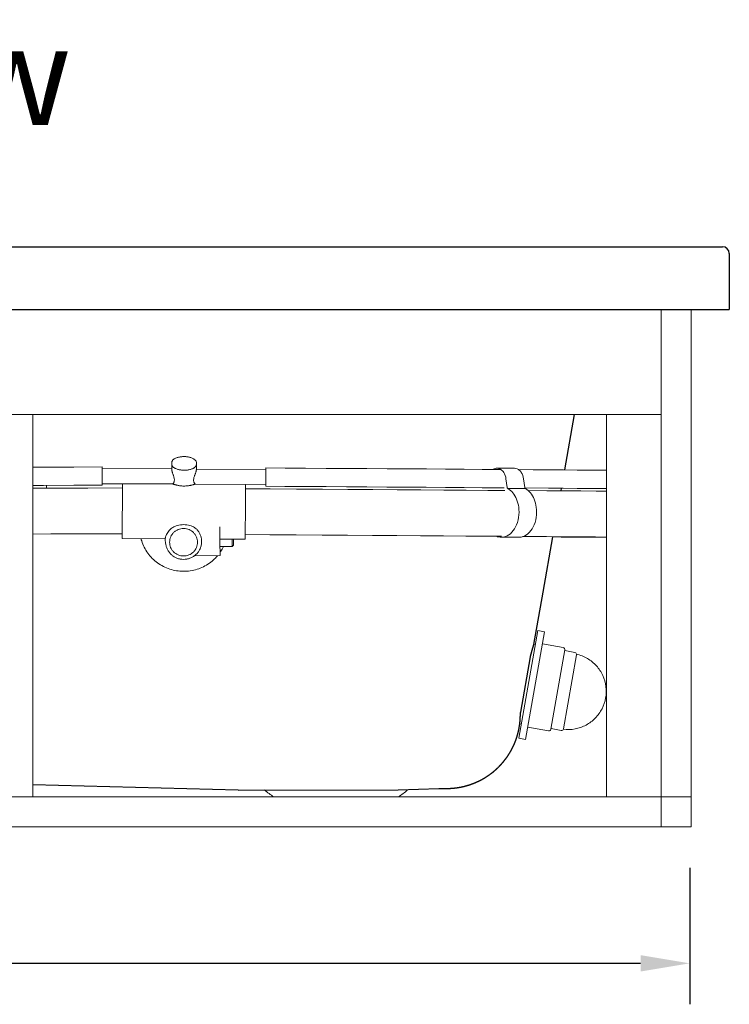
# Model space of a CAD drawing. Units: millimetres. Extents: x 52531 to 57747, y 37602 to 43769.
# Drawn here: x 54856 to 55376, y 41131 to 41852 of the extents above; entities that cross this region are included whole.
import ezdxf

# ---------------------------------------------------------------- set-up
doc = ezdxf.new("R2010")
doc.units = ezdxf.units.MM
doc.layers.get('0').update_dxf_attribs({"lineweight": 13})
doc.layers.add('3 BOLD 0.25mm', color=1, linetype='Continuous', lineweight=25)
doc.layers.add('DIMENSION', color=141, linetype='Continuous', lineweight=13)
doc.styles.add('TECH DWG 1.5mm', font='lte50265.ttf', dxfattribs={"height": 40})
doc.styles.add('TECH DWG 1_30', font='lte50265.ttf', dxfattribs={"height": 45})
doc.dimstyles.new('TECH DWG 1_30', dxfattribs={"dimscale": 30, "dimtxt": 1.6, "dimasz": 1.2, "dimexe": 1, "dimexo": 1, "dimgap": 1, "dimtad": 0, "dimtih": 1, "dimtoh": 1, "dimdec": 0, "dimzin": 0, "dimdsep": 46, "dimtxsty": 'TECH DWG 1_30', "dimcen": 0.09, "dimdle": 2.623881747461215e-305, "dimazin": 3, "dimtfac": 1, "dimtdec": 0, "dimtofl": 0, "dimtmove": 0, "dimatfit": 2, "dimfxl": 0, "dimtolj": 1, "dimtzin": 0, "dimarcsym": 0})

# ---------------------------------------------------------------- blocks, each defined once
blk = doc.blocks.new('*D10')
at = {"layer": 'Defpoints', "color": 0}
for p in [(53884.96166650722, 41261.13241204078), (55346.96166650722, 41261.13241204076), (55346.96166650722, 41161.13241204078)]:
    blk.add_point(p, dxfattribs=at)
at = {"layer": 'DIMENSION', "color": 0, "lineweight": -2}
for p, q in [((53884.96166650722, 41231.13241204078), (53884.96166650722, 41131.13241204078)), ((55346.96166650722, 41231.13241204076), (55346.96166650722, 41131.13241204078)), ((53920.96166650722, 41161.13241204078), (54518.7452799526, 41161.13241204078)), ((55310.96166650722, 41161.13241204078), (54713.17805306185, 41161.13241204078))]:
    blk.add_line(p, q, dxfattribs=at)
at = {"layer": 'DIMENSION', "color": 0}
for points in [[(53920.96166650722, 41167.13241204078), (53920.96166650722, 41155.13241204078), (53884.96166650722, 41161.13241204078)], [(55310.96166650722, 41167.13241204078), (55310.96166650722, 41155.13241204078), (55346.96166650722, 41161.13241204078)]]:
    blk.add_solid(points, dxfattribs=at)
at = {"layer": 'DIMENSION', "color": 0, "insert": (54615.96166650722, 41161.13241204078), "char_height": 45, "attachment_point": 5, "style": 'TECH DWG 1_30'}
blk.add_mtext('\\A1;1462', dxfattribs=at)

msp = doc.modelspace()

# ---------------------------------------------------------------- linework, layer by layer
at = {"linetype": 'Continuous'}
for p, q in [((55325.96166650164, 41261.13241204051), (55325.96166650164, 41640.13241204079)), ((55347.96166650659, 41261.13241204051), (55347.96166650659, 41640.13241204079)), ((53907.9616665015, 41563.1324120401), (55325.96166650164, 41563.1324120401)), ((54865.96166650093, 41563.1324120401), (54865.96166650093, 41283.13241203337)), ((55285.96166650468, 41563.1324120401), (55285.96166650468, 41283.13241203337)), ((54916.64856423754, 41523.69823387308), (54916.6507019778, 41523.6184372204)), ((54967.64887924175, 41523.3734861104), (54916.65062030417, 41523.69848793601)), ((54967.64486171157, 41522.73038715453), (54967.6690793286, 41526.60698101421)), ((54967.66933750719, 41526.58780867512), (54967.65155640258, 41527.90818758141)), ((54985.6682127489, 41526.47572215863), (54985.61698345099, 41526.08376209665)), ((54985.64450396925, 41522.61695216484), (54985.66872808969, 41526.49453474419)), ((54985.66823038894, 41526.47536712974), (54985.70250664801, 41527.79542082713)), ((55036.65517541808, 41524.03143711797), (55036.64730958397, 41522.93377304447)), ((55218.73779560549, 41523.80678552312), (55205.88599942683, 41523.81479564164)), ((54916.6507019778, 41523.6184372204), (54916.65545779723, 41523.43393277605)), ((54916.65545779723, 41523.43393277605), (54916.67319826231, 41522.64760793251)), ((54916.67319826231, 41522.64760793251), (54916.69877789175, 41520.69193820969)), ((54916.69877789175, 41520.69193820969), (54916.71837235286, 41518.09897064928)), ((54916.71837235286, 41518.09897064928), (54916.72085747648, 41517.25662172423)), ((54916.72085747648, 41517.25662172423), (54916.7222530539, 41516.09913220601)), ((54976.67536033837, 41522.3861255121), (54976.64045493391, 41522.38631676105)), ((54977.55619441622, 41522.4021330488), (54976.67536033837, 41522.3861255121)), ((55036.6481801819, 41522.93376720262), (54985.64851388055, 41523.25877799514)), ((55036.61091138401, 41517.33729660753), (55036.58978227912, 41513.98806031678)), ((55036.64730958397, 41522.93377304447), (55036.61091138401, 41517.33729660753)), ((54875.96166650344, 41509.24826156614), (54875.96166650344, 41511.245394948)), ((54916.69768885386, 41512.46748619247), (54916.64609233528, 41511.39851727318)), ((54931.4789433903, 41512.40376253238), (54916.69447678181, 41512.49798101346)), ((54916.71206678997, 41514.04742279577), (54916.69768885386, 41512.46748619247)), ((54916.7222530539, 41516.09913220601), (54916.71206678997, 41514.04742279577)), ((54931.23189815226, 41473.84851297303), (54931.47002942594, 41511.22310620717)), ((54931.47002942594, 41511.22310620717), (54931.47925371483, 41512.4890195502)), ((54931.47925371483, 41512.4890195502), (54968.38180313838, 41512.33186538134)), ((55021.6774195593, 41511.91420445681), (54984.77568790213, 41512.22739039398)), ((55021.66855833753, 41510.69978495229), (55021.65796912832, 41509.15569540692)), ((55021.6774195593, 41511.91420445681), (55021.66855833753, 41510.69978495229)), ((55036.57680624554, 41511.73399463182), (55021.67710922194, 41511.82894745195)), ((55036.57877969765, 41512.20545071174), (55036.56981100935, 41510.6363247166)), ((55036.58978227912, 41513.98806031678), (55036.57877969765, 41512.20545071174)), ((55212.40343592208, 41516.17474894583), (55213.30177406705, 41509.73354327299)), ((55226.15357024572, 41509.7255331546), (55225.25523211358, 41516.16673881448)), ((55226.15106708847, 41509.37552074788), (55243.66049299182, 41509.25030630477)), ((55021.63721814151, 41506.04643491164), (55021.54968497874, 41492.52595189499)), ((55021.65796912832, 41509.15569540692), (55021.63721814151, 41506.04643491164)), ((55213.73394611335, 41508.99756312178), (55226.58574229202, 41508.98955299043)), ((55021.54968497874, 41492.52595189499), (55021.4555026546, 41477.51597697393)), ((55002.93792225335, 41480.79028193172), (55002.9392002034, 41479.30120940859)), ((54931.22490130278, 41472.47800093121), (54931.23189815226, 41473.84851297303)), ((55002.9392002034, 41479.30120940859), (55002.9541688678, 41471.80860385804)), ((55021.43016324687, 41473.290826687), (55021.42306715935, 41471.90318586274)), ((55021.44270546191, 41475.41068597297), (55021.43016324687, 41473.290826687)), ((55021.4555026546, 41477.51597697393), (55021.44270546191, 41475.41068597297)), ((55198.85334364176, 41474.03388713847), (55209.04001039097, 41473.9625255085)), ((55221.86601403808, 41473.25191293456), (55209.0142178594, 41473.25992305296)), ((54962.85285125465, 41472.16597903783), (54931.22490123899, 41472.47794747697)), ((54962.88854207749, 41471.47050601965), (54962.83993658685, 41472.16511020569)), ((54962.88806812649, 41471.47480075363), (54963.13525686254, 41468.90742698269)), ((55002.9541688678, 41471.80860385804), (55002.96159586569, 41468.51953160677)), ((55002.96159586569, 41468.51953160677), (55002.97934501772, 41461.44927612556)), ((55021.42306709642, 41471.90313239567), (55002.96202159516, 41471.95633833454)), ((55002.96634922149, 41466.50734986798), (55011.97960943996, 41466.52767186158)), ((55011.96446320424, 41471.93039270502), (55011.97960936421, 41466.52767186158)), ((55012.97733130834, 41467.52994675617), (55011.97958533525, 41466.52769763042)), ((55012.96493284447, 41471.92750928415), (55012.97229940316, 41469.03009601645)), ((55012.97229940316, 41469.03009601645), (55012.97735312684, 41467.53011401514)), ((54984.48531831536, 41459.7488945635), (54984.48442766374, 41459.87173013163)), ((54984.48531831536, 41459.7488945635), (55002.98526991045, 41459.7906059733)), ((55002.97934501772, 41461.44927612556), (55002.98526946592, 41459.79087664866)), ((55221.86710402771, 41326.06721930601), (55235.66582406824, 41404.85345956101)), ((55240.58915881171, 41403.98117974691), (55226.79358310039, 41325.21289257917)), ((55240.59211107867, 41403.99803620245), (55235.66707689805, 41404.86061281105)), ((55233.85566602956, 41394.5180410524), (55232.85030540415, 41394.69412115504)), ((55254.30707911455, 41392.45898720784), (55239.03947318825, 41395.13297469689)), ((55255.52576142455, 41390.72239018619), (55245.34882427262, 41332.61536187395)), ((55254.55759098367, 41333.02516985483), (55264.04381757893, 41387.18846359861)), ((55255.43643711749, 41390.24167612308), (55255.70598980444, 41390.26669030981)), ((55262.82710997963, 41388.93633565495), (55255.43955872716, 41390.23020055532)), ((55264.05141681448, 41387.65762488998), (55264.05162492915, 41387.68211527819)), ((55285.75756281064, 41357.55739953101), (55285.40435702718, 41355.54070845397)), ((55222.59445059252, 41336.5922827617), (55222.60340343161, 41336.77264907596)), ((55223.67726207935, 41336.40263781462), (55222.59445059252, 41336.5922827617)), ((55222.11349426454, 41333.8976255401), (55222.11627321464, 41333.88329494926)), ((55243.61112919622, 41331.38856347684), (55228.34352326992, 41334.06255095294)), ((55252.82122135521, 41331.80593924791), (55245.43367008978, 41333.09980416124)), ((55226.79088536655, 41325.19748944751), (55221.8658511989, 41326.06006605598)), ((53885.96166649655, 41283.13241203337), (55347.96166650659, 41283.13241203337)), ((55347.96166650659, 41261.13241204051), (53885.96166649655, 41261.13241204051))]:
    msp.add_line(p, q, dxfattribs=at)
for points in [[(54916.58736748487, 41524.79854494418), (54895.98988537434, 41524.7173216492), (54873.65446090627, 41524.63720499456), (54865.96166650119, 41524.61246364249)], [(55208.73569035721, 41522.89856340418), (55207.96023833141, 41522.90385545143), (55195.06745177267, 41522.99306228312), (55181.76774091965, 41523.08533537835), (55168.10649096291, 41523.1791609585), (55154.12020403812, 41523.27314159393), (55139.8355194757, 41523.36619614505), (55125.30575116468, 41523.45754934084), (55110.57368102246, 41523.54873977264), (55095.68994703521, 41523.64276793148), (55080.70444793585, 41523.74062370402), (55065.65809940305, 41523.84139915752), (55050.59609330615, 41523.94261342014), (55036.65519012397, 41524.03374486027)], [(55232.33147446294, 41522.7376478209), (55221.70354160875, 41522.81007708115)], [(55285.96166650475, 41522.34480606206), (55282.22245964492, 41522.37321504738), (55273.76921579399, 41522.43639113347), (55264.48910871251, 41522.50628082102), (55254.44409841169, 41522.58098539728), (55243.70227293042, 41522.65841252125), (55232.33147446294, 41522.7376478209)], [(54865.96166650119, 41511.21239462086), (54873.70004181574, 41511.23728255753), (54896.04043491793, 41511.31741700438), (54916.64249918779, 41511.398658358)], [(54931.45732214872, 41509.36192835741), (54906.22123064716, 41509.30993802397), (54878.99969157985, 41509.2543983467), (54865.96166650119, 41509.22806167066)], [(55036.56979630193, 41510.63401696059), (55050.53022817313, 41510.54691681738), (55065.60448908378, 41510.45464360861), (55080.65560768532, 41510.36112417498), (55095.64053388886, 41510.26441829727), (55110.51972234139, 41510.16411746915), (55125.24500176862, 41510.06182971263), (55139.76720891892, 41509.96118504625), (55154.04500238554, 41509.86424670763), (55168.02629351018, 41509.77091892828), (55181.68532863854, 41509.6804500842), (55194.9863801671, 41509.59190306907), (55207.88431564868, 41509.50434666507), (55211.19505028943, 41509.48115113055)], [(55211.46500488038, 41507.54554029638), (55199.07930868409, 41507.62805943504), (55183.33324521808, 41507.73478153555), (55167.00217441338, 41507.84661020445), (55150.11302291155, 41507.9615404291), (55132.72008952271, 41508.07662777779), (55114.86374074306, 41508.18902549617), (55096.59552738135, 41508.3015972927), (55077.9604228806, 41508.42006583899), (55059.00944366346, 41508.54570187178), (55039.79454359985, 41508.67555824191), (55021.65817136326, 41508.79495392661)], [(55285.96166650475, 41507.02044130793), (55278.34912280159, 41507.07472053627), (55267.32930046749, 41507.15670542424), (55255.29432997172, 41507.24582199714), (55242.37666844483, 41507.33791147546), (55228.72406460914, 41507.43098784593)], [(55243.66049299186, 41509.25030630516), (55254.40894119196, 41509.17413905756), (55264.45159721826, 41509.10321627613), (55273.71887164793, 41509.03636701964), (55282.14611388638, 41508.97256119084), (55285.96166650475, 41508.94268532944)], [(54865.96166650119, 41475.62799317099), (54879.06790402901, 41475.65446764207), (54906.29012495914, 41475.71000866566), (54931.24319740559, 41475.76141592903)], [(55021.44404955357, 41475.19563619912), (55039.56675148408, 41475.0833534173), (55058.7730320835, 41474.96637187545), (55077.72052480881, 41474.84712042425), (55096.35562689526, 41474.72332384707), (55114.62631782422, 41474.59691406701), (55132.48641768943, 41474.47420924577), (55149.88337077956, 41474.35876790923), (55166.77571475719, 41474.24828397952), (55183.10825454519, 41474.1405390848), (55198.85334364152, 41474.0338871383)], [(55224.8462338715, 41473.85005883032), (55228.4090353309, 41473.8245307505), (55242.12883444662, 41473.726789341), (55255.03365236286, 41473.63673150727), (55267.05417872828, 41473.55383148229), (55278.06063456756, 41473.4757670075), (55285.96166650475, 41473.4150287243)], [(55246.75890743181, 41473.4896347606), (55252.89081564035, 41473.45442365418), (55264.60566253161, 41473.38665329198), (55275.29564056645, 41473.32516733499), (55284.91584347545, 41473.2726929411), (55285.96166650475, 41473.26708178904)]]:
    msp.add_lwpolyline(points, dxfattribs=at)
for centre, radius, start, end in [((54984.48193630468, 41461.24889075087), 1.499999997200794, 264.6645641598196, 270.1291832354124), ((55254.04830613746, 41390.98147695475), 1.499999997200794, 350.065902529546, 80.065902529546), ((55262.56833700156, 41387.45882540186), 1.499999997200794, 8.571431125288553, 80.065902529546), ((55243.86990217331, 41332.86607372993), 1.499999997200794, 260.065902529546, 350.065902529546), ((55253.0799943323, 41333.283449501), 1.499999997200794, 260.065902529546, 350.065902529546), ((55057.96166649822, 41311.13241204085), 31.99999999531693, 225.6865923537845, 241.0451504369753), ((55117.9616665002, 41311.13241204085), 31.99999999531693, 298.9548495630247, 314.3134076462155)]:
    msp.add_arc(centre, radius, start, end, dxfattribs=at)
for points, start_tangent, end_tangent in [([(54976.67358044611, 41532.36148205319), (54975.50014655964, 41532.33013579908), (54974.34584970638, 41532.2257219619), (54973.22926617599, 41532.04939766269), (54972.16849741952, 41531.80304759731), (54971.18051151001, 41531.48899176088), (54970.28212661682, 41531.11007011616), (54969.48992027646, 41530.66968012878), (54968.82157196874, 41530.17317793357), (54968.29659788576, 41529.63221260672), (54967.92796682212, 41529.06447635392), (54967.71573227074, 41528.48728214349), (54967.65155640302, 41527.90818758187)], (-0.9999895636727465, 0.004568648114065983), (0.01346544978190674, -0.9999093367211704)), ([(54985.70250664769, 41527.79542082745), (54985.64509982877, 41528.37737634389), (54985.43788415129, 41528.96055174529), (54985.07183518811, 41529.53656039848), (54984.54722115041, 41530.08698354079), (54983.87774983249, 41530.59345503346), (54983.08347946202, 41531.04416689464), (54982.18239339324, 41531.43374704025), (54981.1913223877, 41531.75873309351), (54980.12726111804, 41532.0161966886), (54979.00735625828, 41532.20370065638), (54977.84988606862, 41532.31922615581), (54976.67358044611, 41532.36148205319)], (0.02595705179592732, 0.9996630589664017), (-0.9999895636745052, 0.004568647729120438)), ([(54916.58377433678, 41524.79868601522), (54916.64856423774, 41523.69823387281)], (0.1851662684314516, 0.9827072061581578), (0.02714531796096377, -0.9996314979595222)), ([(54967.66952168263, 41526.58778083761), (54967.69055377069, 41526.3256011858), (54967.85875425969, 41525.75883932829), (54968.19095196983, 41525.20758147695), (54968.68094229053, 41524.68176247513), (54969.32030195987, 41524.19065375466), (54969.8505347705, 41523.87256013068)], (0.0133069998029222, -0.999911457958276), (0.8783026176667678, -0.4781051263056103)), ([(54969.8505347705, 41523.87256013068), (54970.09574134095, 41523.74441184848), (54970.99437751681, 41523.35040656493), (54971.99839030381, 41523.01653675977), (54973.08893662447, 41522.74895394544), (54974.24740720676, 41522.55231273323), (54975.44962394021, 41522.43070763023), (54976.67538215665, 41522.38612567633)], (0.8783026181529273, -0.4781051254125113), (0.9999895636746694, -0.004568647693171218)), ([(54983.45334208334, 41523.78762124873), (54983.25098559241, 41523.68430954224), (54982.35353457992, 41523.29851003473), (54981.35052271761, 41522.97380970541), (54980.26077461755, 41522.71618800805), (54979.10288568411, 41522.53012952945), (54977.90102189525, 41522.41950794474), (54976.67538215665, 41522.38612567633)], (-0.8842126320600394, -0.46708459758962), (-0.9999895636774577, 0.004568647082863204)), ([(54985.66805448107, 41526.4753047344), (54985.64836054077, 41526.24355744627), (54985.48188049538, 41525.67832462981), (54985.15135382606, 41525.13009457265), (54984.66295503124, 41524.6087455267), (54984.02507929375, 41524.12347211348), (54983.45334208334, 41523.78762124873)], (-0.02557641068523511, -0.9996728701012447), (-0.8842126313015166, -0.4670845990255386)), ([(55205.86714971822, 41523.79380081469), (55204.61128546632, 41523.63953473978), (55203.08586158089, 41522.93214656779)], (-0.9999663147148006, 0.008207888626216447), (-0.8298336906117088, -0.5580107937358836)), ([(55208.6026015376, 41522.98534771946), (55207.81861558922, 41523.39502886559), (55205.86714971822, 41523.79380081469)], (-0.8451485116416847, 0.5345315643344606), (-0.9999663147241407, 0.008207887488316103)), ([(55218.71815475023, 41523.78476641557), (55220.61085445721, 41523.41223165109), (55221.57296000163, 41522.90000388451)], (0.9999760763867928, -0.006917127588497826), (0.8311390206029179, -0.5560646800788758)), ([(54967.6448625628, 41522.73052663983), (54967.67248266182, 41522.34578563831), (54967.7584986315, 41521.88020461568), (54967.89594427984, 41521.35164937403), (54968.07415057851, 41520.77614003465), (54968.28759005546, 41520.14864123832), (54968.53761195788, 41519.44282711888), (54968.82204127304, 41518.63033372215), (54969.12173597341, 41517.69589686815), (54969.38269034112, 41516.67481980142), (54969.53475513764, 41515.62354696161), (54969.52264678008, 41514.64987054987), (54969.35945255479, 41513.83937432981), (54969.08743040318, 41513.18183312494), (54968.74692568636, 41512.67427629197), (54968.38180313801, 41512.33186538174)], (-0.006277014334812669, -0.9999802993514625), (-0.8200812806251787, -0.5722470560589779)), ([(54984.77568790191, 41512.22739039417), (54984.42167491941, 41512.56571327618), (54984.09219808202, 41513.06318188961), (54983.82890658437, 41513.70433803723), (54983.66997759146, 41514.48970766207), (54983.65499998522, 41515.42947207722), (54983.80121602531, 41516.45707418748), (54984.06316496808, 41517.47268659591), (54984.37367009957, 41518.41748266204), (54984.67509819919, 41519.24919880353), (54984.9426905265, 41519.9737423007), (54985.1723709162, 41520.61768909416), (54985.36477199118, 41521.20644829315), (54985.51442924904, 41521.74625690269), (54985.6103050034, 41522.22228183338), (54985.64450396964, 41522.61695216469)], (-0.8130974869442685, 0.5821275433484616), (0.006828517979510527, 0.9999766853993165)), ([(55212.40343592197, 41516.17474894614), (55210.81123857305, 41520.69350027123), (55208.6026015376, 41522.98534771946)], (-0.138130461794011, 0.9904140424714167), (-0.8451485118145752, 0.5345315640611029)), ([(55221.57296000163, 41522.90000388451), (55223.64211599725, 41520.71832689177), (55225.25523211349, 41516.16673881499)], (0.8311390213634363, -0.5560646789421437), (0.1381304614894173, -0.9904140425138976)), ([(54968.38180313801, 41512.33186538174), (54968.77784588186, 41512.19359574439), (54969.25498014445, 41512.03217085803), (54969.80561965808, 41511.85635240086), (54970.42163568533, 41511.67480442724), (54971.10790881148, 41511.49234578876), (54971.89111665585, 41511.31009531453), (54972.80205601963, 41511.13315968843), (54973.87506090945, 41510.97306773051), (54975.13779324554, 41510.85144799774), (54976.56807768485, 41510.80064934295)], (0.9436359205457282, -0.3309852707535733), (0.9999946365318603, -0.00327519579760889)), ([(54976.56807768485, 41510.80064934295), (54978.02837282145, 41510.83485195432), (54979.30498336145, 41510.94343976127), (54980.38322877909, 41511.09236808892), (54981.29455550612, 41511.25911339921), (54982.07486863934, 41511.43158693096), (54982.75576350669, 41511.6042956657), (54983.36490015902, 41511.77597258969), (54983.90950398589, 41511.94248475305), (54984.38235131232, 41512.09577832574), (54984.77568790191, 41512.22739039417)], (0.9999551577229764, -0.009470086758709955), (0.9478860509972943, 0.3186095326959865)), ([(55213.74874977997, 41508.98986673091), (55213.55033709478, 41509.14900046209), (55213.38996279147, 41509.40994953338), (55213.30177406656, 41509.73354327271)], (-0.873763038318986, 0.4863518817354098), (-0.138130463488402, 0.9904140422351044)), ([(55226.15357024523, 41509.72553315433), (55226.24175897014, 41509.40193941499), (55226.40213327345, 41509.14099033085), (55226.60054597043, 41508.98185661252)], (0.138130463488402, -0.9904140422351044), (0.873763038318986, -0.4863518817354098)), ([(55221.72912884003, 41495.38193018061), (55220.19740101726, 41501.1294933231), (55217.42978821407, 41505.84268142068), (55213.74874977997, 41508.98986673091)], (-0.1381304613088893, 0.9904140425390754), (-0.873763039012781, 0.4863518804889618)), ([(55226.60054597043, 41508.98185661252), (55230.28158439274, 41505.83467128839), (55233.04919719601, 41501.12148320471), (55234.5809250187, 41495.37392006222)], (0.873763039012781, -0.4863518804889618), (0.1381304613088893, -0.9904140425390754)), ([(55209.03521954489, 41473.27611838524), (55210.69142910935, 41473.42020143454), (55215.6075632951, 41475.83054635984), (55219.46019071883, 41480.81477845408), (55221.67047444994, 41487.75659880966), (55221.72912884003, 41495.38193018061)], (0.999993695627542, -0.003550873860174244), (-0.1381304611403401, 0.9904140425625827)), ([(55234.5809250187, 41495.37392006222), (55234.52328949745, 41487.75514627217), (55232.31756824232, 41480.81757890598), (55228.46745820167, 41475.82937140627), (55223.55254646622, 41473.4139581905), (55221.88727512052, 41473.26824187096)], (0.1381304613623206, -0.9904140425316235), (-0.9999938557090151, 0.003505501992223589)), ([(54976.38554045812, 41482.51597934433), (54974.02063036705, 41482.36750145988), (54971.83233847758, 41481.91610415396), (54969.96315188059, 41481.2571333985), (54968.44161484249, 41480.48149081786), (54967.25414031793, 41479.65004114638)], (-0.9999623178242912, 0.008681182607888962), (-0.771581761575301, -0.6361301637277985)), ([(54985.480629367, 41479.53388756925), (54984.3034691487, 41480.38044914801), (54982.79164726705, 41481.17542493872), (54980.93091838792, 41481.85811795931), (54978.74836073895, 41482.33738014624), (54976.38554045812, 41482.51597934433)], (-0.7635146866262662, 0.6457904639323768), (-0.9999917413793242, 0.004064132520818923)), ([(54967.25414031793, 41479.65004114638), (54965.81212816657, 41478.27271770089), (54964.6770876615, 41476.82176764432), (54963.83939563726, 41475.36955081293), (54963.28968528044, 41474.02245031933), (54962.99682744655, 41472.93876230337), (54962.88258834208, 41472.29467169407), (54962.84381983965, 41472.18951137626)], (-0.7715817732933465, -0.6361301495146219), (-0.9976488672083191, -0.06853274952865965)), ([(54976.23979551181, 41459.554690202), (54974.24491522487, 41459.76119923731), (54972.32915114852, 41460.34734871379), (54970.56612503393, 41461.29061324772), (54969.02358898996, 41462.55474370149), (54967.76082180491, 41464.09116025001), (54966.8263509023, 41465.84081928553), (54966.25608750179, 41467.73648237315), (54966.07194648049, 41469.70530024173), (54966.2810042923, 41471.67161233571), (54966.87522695334, 41473.55985438112), (54967.83177882632, 41475.2974622979), (54969.11390015038, 41476.81766078158), (54970.67231972768, 41478.06202946356), (54972.44714837307, 41478.98274794227), (54974.37018040441, 41479.54443353505), (54976.36751478912, 41479.72550097796)], (-0.9999796942957716, 0.00637267574376109), (0.9999796943313304, -0.0063726701639988)), ([(54976.23979551181, 41459.554690202), (54978.23712989661, 41459.73575763303), (54980.16016192795, 41460.29744322492), (54981.93499057333, 41461.2181617164), (54983.4934101516, 41462.46253038562), (54984.77553147567, 41463.98272886929), (54985.73208334768, 41465.72033678598), (54986.32630600969, 41467.60857883148), (54986.53536382149, 41469.57489092644), (54986.3512228002, 41471.5437088069), (54985.78095938684, 41473.43937189443), (54984.84648849707, 41475.1890309171), (54983.58372131202, 41476.72544747855), (54982.04118526806, 41477.98957793232), (54980.27815915249, 41478.93284246714), (54978.36239507615, 41479.51899194167), (54976.36751478912, 41479.72550097796)], (0.9999796943313304, -0.0063726701639988), (-0.9999796942957716, 0.00637267574376109)), ([(54989.45907339136, 41468.70281781639), (54989.50477622049, 41471.07082226191), (54989.11070992774, 41473.42528768305), (54988.28806780863, 41475.66967298343), (54987.06438707052, 41477.72884933253), (54985.480629367, 41479.53388756925)], (0.111292660845416, 0.9937876753320838), (-0.7255552058657307, 0.6881639653753581)), ([(55205.4502601279, 41473.97703416663), (55209.03521954489, 41473.27611838524)], (0.9281957074199952, -0.3720923658543597), (0.9999936956234375, -0.003550875016081948)), ([(54945.11826792795, 41472.3359124042), (54945.63003194128, 41470.5643909412), (54947.53313755864, 41465.93303854529), (54950.14789248914, 41461.65192207571), (54953.41015549697, 41457.82673881912), (54957.23991103263, 41454.55194795995), (54961.54264537874, 41451.90886138659), (54966.21216305286, 41449.96300913125), (54971.13310831644, 41448.76264975899), (54976.18385306586, 41448.3375497714)], (0.2492918724067697, -0.9684283981544154), (0.999979694313332, -0.006372672988247281)), ([(54963.13525686208, 41468.90742702069), (54963.5848316805, 41466.55266199507), (54964.4616057584, 41464.31727773014), (54965.7368446992, 41462.27648232004), (54967.36838099668, 41460.49918671302), (54969.30179915154, 41459.04576622536), (54971.47214474775, 41457.96583615371), (54973.80611017105, 41457.29636475975), (54976.22460671802, 41457.0602529383)], (0.09583759249150241, -0.9953969840548206), (0.9999796943149577, -0.006372672733150478)), ([(54976.22460671802, 41457.0602529383), (54978.64211247528, 41457.26485007713), (54980.98041888638, 41457.90229802867), (54983.16075897494, 41458.95061702641), (54985.11001860197, 41460.37394062157), (54986.76320540312, 41462.1239154795), (54988.06553919587, 41464.14150997178), (54988.9741071028, 41466.35911445219), (54989.45907304888, 41468.70281399363)], (0.99997969431539, -0.006372672665333727), (0.1112993665591299, 0.9937869243472349)), ([(55002.99728527837, 41462.16837081441), (55005.02546905606, 41465.50982004973), (55005.52505663952, 41466.50248435776)], (0.5704729594738926, 0.8213163839283242), (0.4337918014726219, 0.9010131369603539)), ([(54976.18385306586, 41448.3375497714), (54981.23096255559, 41448.69695288769), (54986.15846620058, 41449.83049745862), (54990.84506989569, 41451.71006415815), (54995.17550041407, 41454.28913633077), (54999.04336593261, 41457.50398661912), (55001.16074103487, 41459.77498586271)], (0.999979694312711, -0.00637267308568187), (0.6456304406868326, 0.7636500075679478)), ([(55264.05141774122, 41387.65762467464), (55264.06530653781, 41387.50125627989), (55264.06276385825, 41387.34429574807), (55264.04381757908, 41387.18846359884)], (0.1405155735618495, -0.9900784683986338), (-0.1725153133061351, -0.9850068358518564)), ([(55285.40437239411, 41355.54079622393), (55285.59346318948, 41363.92181206218), (55283.28080249813, 41372.02206265127), (55278.65715644984, 41379.06518669025), (55272.02067321474, 41384.49314023605), (55264.05141774122, 41387.65762467464)], (0.1725159843862503, 0.9850067183178209), (-0.9749431153497423, 0.2224543140335541)), ([(55286.04858720914, 41359.71569508697), (55285.77717505184, 41357.67075001548), (55285.75786000216, 41357.55912482648)], (-0.0946396680337358, -0.9955115937217729), (-0.1725283896187332, -0.9850045455608653)), ([(55254.40723412159, 41332.59244720094), (55262.98146031803, 41332.86088085238), (55271.07069786086, 41335.71328092512), (55277.81277591832, 41340.76909427105), (55282.73921329746, 41347.60472449093), (55285.40437239411, 41355.54079622393)], (0.9925142819276123, -0.1221286214190439), (0.1725159845651211, 0.9850067182864933))]:
    msp.add_spline(points, degree=3, dxfattribs=dict(at, start_tangent=start_tangent, end_tangent=end_tangent))
at = {"layer": '3 BOLD 0.25mm', "linetype": 'Continuous'}
for p, q in [((53860.96166649638, 41686.13241203941), (55370.96166650683, 41686.13241203941)), ((55375.96166650111, 41681.13241203217), (55375.96166650111, 41640.13241204079)), ((53855.96166650111, 41640.13241204079), (55375.96166650111, 41640.13241204079)), ((55255.42298959555, 41522.57370540072), (55262.58221584177, 41563.1324120401)), ((55252.7206246044, 41507.26416983995), (55253.05945111728, 41509.18370201797)), ((55239.60077069377, 41432.93710046038), (55246.79502084694, 41473.69422580385)), ((55232.85030540415, 41394.69412115504), (55239.60077069377, 41432.93710046038)), ((55223.17010981716, 41345.10013525331), (55230.26332757041, 41385.6001204581)), ((55222.11627320168, 41333.88329494926), (55222.59445059252, 41336.5922827617)), ((55016.18463187828, 41288.01024587678), (54865.96166650093, 41291.94397266836)), ((55016.18463187828, 41288.01024587678), (55133.37432535013, 41288.32021318951)), ((55133.37432535013, 41288.32021318951), (55163.17285010598, 41289.10051501959)), ((55163.17285010598, 41289.10051501959), (55170.35192184117, 41289.28850562671)), ((55164.39760716859, 41289.13241203503), (55164.3966854922, 41289.13241203503))]:
    msp.add_line(p, q, dxfattribs=at)
msp.add_arc((55370.96166650683, 41681.13241203217), 4.999999994902645, 0, 90, dxfattribs=at)
for points, start_tangent, end_tangent in [([(55230.26332609796, 41385.60012085193), (55230.28185932155, 41385.67015606885), (55230.32417920206, 41385.8297733896), (55230.3662973676, 41385.98821109708), (55230.4082095768, 41386.14546251001), (55230.449910103, 41386.30151558879), (55230.49139450064, 41386.4563629414), (55230.53265817311, 41386.60999672209), (55230.57369523858, 41386.76240425331), (55230.61450170971, 41386.9135799348), (55230.65507221489, 41387.06351307302), (55230.69540176375, 41387.21219442548), (55230.7354861259, 41387.35961752423), (55230.77531962593, 41387.50577049515), (55230.81489841345, 41387.6506483233), (55230.85421704106, 41387.79424007334), (55230.89327098919, 41387.93653818859), (55230.93205584967, 41388.07753550619), (55230.97056621263, 41388.21722128235), (55231.00879836884, 41388.35559085534), (55231.04674688282, 41388.49263331745), (55231.08440766617, 41388.62834263407), (55231.12177613417, 41388.76271098391), (55231.15884728058, 41388.89572892898), (55231.19561743774, 41389.02739188669), (55231.2320813101, 41389.15768935288), (55231.26823514996, 41389.28661645082), (55231.3040743075, 41389.41416492579), (55231.33959417614, 41389.54032671299), (55231.37479112177, 41389.66509713967), (55231.40966006402, 41389.78846636228), (55231.44419748521, 41389.91043006259), (55231.47839871181, 41390.03097977083), (55231.51225990901, 41390.15010998635), (55231.54577693647, 41390.26781398053), (55231.57894536124, 41390.38408406744), (55231.61176199636, 41390.4989167697), (55231.64422212969, 41390.61230330981), (55231.67632212902, 41390.72423856986), (55231.70805828503, 41390.83471708872), (55231.73942621828, 41390.94373101853), (55231.77042290546, 41391.0512771839), (55231.80104391394, 41391.15734748154), (55231.83128604281, 41391.26193789998), (55231.86114554614, 41391.36504264646), (55231.89061849953, 41391.46665510589), (55231.9197020072, 41391.56677217699), (55231.94839189188, 41391.66538629327), (55231.97668528146, 41391.76249432873), (55232.00457852078, 41391.858090379), (55232.03206812781, 41391.95216899372), (55232.05915129733, 41392.04472703815), (55232.085824167, 41392.13575764046), (55232.11208417269, 41392.22525832532), (55232.13792779654, 41392.3132232494), (55232.16335197776, 41392.39964809649), (55232.18835402284, 41392.48452957485), (55232.21293041489, 41392.56786167942), (55232.23707884338, 41392.64964235124), (55232.26079597791, 41392.7298659395), (55232.28407897799, 41392.80852844391), (55232.30692562974, 41392.88562776987), (55232.32933354823, 41392.96116129894), (55232.3512994302, 41393.03512311372), (55232.37282007551, 41393.10750760305), (55232.39389351603, 41393.17831322611), (55232.4145174008, 41393.24753696469), (55232.43468904003, 41393.31517470083), (55232.45440652577, 41393.3812247211), (55232.47366707968, 41393.4456823261), (55232.49246882039, 41393.50854576401), (55232.51080937214, 41393.56981156742), (55232.52868648945, 41393.62947643363), (55232.5460984183, 41393.68753872618), (55232.5630426952, 41393.74399437848), (55232.57951775659, 41393.79884207196), (55232.59552144581, 41393.85207855429), (55232.61105190736, 41393.90370133627), (55232.62610752929, 41393.95370878023), (55232.6406862528, 41394.00209750775), (55232.65478673238, 41394.04886652784), (55232.66840708895, 41394.09401288127), (55232.68154583581, 41394.13753480329), (55232.69420152516, 41394.17943066834), (55232.70637243065, 41394.21969763072), (55232.71805740831, 41394.25833481598), (55232.72925545633, 41394.29534162499), (55232.73996497166, 41394.33071543027), (55232.75018440776, 41394.36445357669), (55232.75991249328, 41394.39655427575), (55232.7691485176, 41394.42701746039), (55232.77789122322, 41394.4558411516), (55232.78613975926, 41394.48302463868), (55232.7938931476, 41394.50856656059), (55232.8011504102, 41394.5324655729), (55232.80791087379, 41394.55472110418), (55232.81417358703, 41394.57533169266), (55232.81993799002, 41394.59429685659), (55232.8252033457, 41394.61161558039), (55232.82996902116, 41394.62728703693), (55232.83423455764, 41394.64131083435), (55232.83799937071, 41394.6536860192), (55232.84126313172, 41394.66441237519), (55232.84402538068, 41394.67348925602), (55232.84628584123, 41394.68091629236), (55232.84804425873, 41394.68669326824), (55232.84930038938, 41394.69081979065), (55232.85005414735, 41394.69329580826), (55232.85030540432, 41394.69412115536)], (0.2556820941102651, 0.9667609149895281), (0.2912343071365178, 0.956651753955802)), ([(55222.60340343179, 41336.77264907566), (55222.60403608232, 41336.7852886498), (55222.60536765161, 41336.81184725825), (55222.60678803267, 41336.84011042295), (55222.60829774474, 41336.87007626279), (55222.6098973731, 41336.90174354694), (55222.61158750308, 41336.93510965972), (55222.61336879199, 41336.97017321829), (55222.61524187549, 41337.00693171662), (55222.61720749302, 41337.04538381139), (55222.61926636683, 41337.08552682276), (55222.62141918216, 41337.12735746002), (55222.62366680242, 41337.17087437784), (55222.62601000263, 41337.21607433876), (55222.62844964728, 41337.26295480123), (55222.63098661197, 41337.3115134289), (55222.63362176138, 41337.36174633582), (55222.63635609617, 41337.41365179474), (55222.63919052054, 41337.46722563938), (55222.64212604924, 41337.52246520476), (55222.64516371164, 41337.57936738871), (55222.64830448499, 41337.63792783844), (55222.65154953788, 41337.69814445642), (55222.65489988691, 41337.76001230355), (55222.65835671258, 41337.82352855899), (55222.6619211451, 41337.88868935166), (55222.66559430274, 41337.95548985188), (55222.66937749324, 41338.02392753595), (55222.673271834, 41338.0939967639), (55222.67727867141, 41338.16569471487), (55222.68139921137, 41338.23901626028), (55222.68563473826, 41338.31395675011), (55222.68998667221, 41338.39051309996), (55222.69445622153, 41338.46867881824), (55222.69904485874, 41338.54845087073), (55222.70375392919, 41338.62982358104), (55222.70858479299, 41338.7127916903), (55222.71353897505, 41338.79735159292), (55222.71861780601, 41338.88349622559), (55222.723822876, 41338.97122244182), (55222.72915558147, 41339.0605236088), (55222.73461744354, 41339.15139443292), (55222.74021004151, 41339.24383053198), (55222.74593479562, 41339.33782436293), (55222.7517934194, 41339.43337253244), (55222.75778736176, 41339.5304674869), (55222.76391824847, 41339.62910405704), (55222.7701877435, 41339.72927688141), (55222.77659734518, 41339.83097808844), (55222.78314883019, 41339.93420399263), (55222.78984372362, 41340.03894612434), (55222.79668372887, 41340.14519910009), (55222.80367051904, 41340.25295622505), (55222.81080581153, 41340.36221148034), (55222.81809125481, 41340.47295779176), (55222.82552853952, 41340.58518797193), (55222.8331195331, 41340.69889754862), (55222.84086588598, 41340.81407822972), (55222.84876923552, 41340.93072191373), (55222.85683151247, 41341.04882396362), (55222.86505429296, 41341.16837444781), (55222.87343951864, 41341.28936860504), (55222.88198886641, 41341.4117979132), (55222.89070407637, 41341.53565430731), (55222.89958709096, 41341.66093244156), (55222.90863947268, 41341.78762185063), (55222.91786325489, 41341.91571777103), (55222.92726007399, 41342.04521062959), (55222.93683173329, 41342.17609263865), (55222.94658017726, 41342.30835752461), (55222.95650698017, 41342.44199449341), (55222.96661417346, 41342.57699870763), (55222.97690339538, 41342.71335955963), (55222.98737651454, 41342.85106967235), (55222.99803538353, 41342.99012173095), (55223.0088816141, 41343.13050474977), (55223.01991725452, 41343.27221367433), (55223.03114387693, 41343.41523699673), (55223.04256339923, 41343.55956782368), (55223.05417762577, 41343.70519763115), (55223.0659880922, 41343.85211501601), (55223.07799676769, 41344.00031329714), (55223.09020573502, 41344.14978744551), (55223.10261659397, 41344.30052661575), (55223.11523072941, 41344.45251746015), (55223.12804981736, 41344.60574993289), (55223.14107600358, 41344.76021981724), (55223.1543106857, 41344.91591431156), (55223.16775588415, 41345.07282729427), (55223.17010676843, 41345.10013550725)], (0.04996298448186238, 0.9987510701779825), (0.08582886538823276, 0.9963098944937607)), ([(55170.35192184117, 41289.28850562671), (55170.65011194819, 41289.2971386172), (55170.94824902018, 41289.30741914047), (55171.24632400228, 41289.31934658652), (55171.54432780074, 41289.33292030794), (55171.84225137271, 41289.34813967094), (55172.14008561359, 41289.36500405087), (55172.43782146749, 41289.38351280307), (55172.73544985378, 41289.40366531567), (55173.03296169172, 41289.42546092834), (55173.33034791364, 41289.44889902014), (55173.62759945352, 41289.47397895452), (55173.92470722875, 41289.5007001107), (55174.2216621716, 41289.52906183912), (55174.51845520324, 41289.55906351793), (55174.81507724113, 41289.59070451456), (55175.11151923129, 41289.62398417943), (55175.40777214432, 41289.6589014831), (55175.70382696181, 41289.69545505462), (55175.99967473128, 41289.73364347172), (55176.29530643635, 41289.77346533765), (55176.59071309796, 41289.81491923016), (55176.88588573617, 41289.85800376446), (55177.18081534639, 41289.9027175182), (55177.47549295043, 41289.94905909384), (55177.76990955754, 41289.99702708276), (55178.06405618873, 41290.04662007457), (55178.35792383838, 41290.09783667368), (55178.65150352845, 41290.15067545465), (55178.94478626618, 41290.20513502293), (55179.23776307345, 41290.26121398091), (55179.53042495951, 41290.31891091996), (55179.82276294529, 41290.37822430144), (55180.11476819107, 41290.43915209402), (55180.40643184407, 41290.50169211338), (55180.69774509213, 41290.56584221373), (55180.9886990817, 41290.63160019697), (55181.27928497489, 41290.69896391827), (55181.56949395846, 41290.7679312052), (55181.85931717781, 41290.83849987238), (55182.14874580993, 41290.9106677752), (55182.43777101201, 41290.98443271533), (55182.7263839482, 41291.05979254711), (55183.01457580225, 41291.13674509711), (55183.30233772362, 41291.21528819669), (55183.58966087249, 41291.29541967262), (55183.87653642267, 41291.37713735219), (55184.16295554835, 41291.46043906518), (55184.44890952307, 41291.54532227184), (55184.73438971149, 41291.63178406243), (55185.01938750262, 41291.71982154196), (55185.30389428768, 41291.80943176426), (55185.58790142808, 41291.90061183223), (55185.87140033985, 41291.9933588274), (55186.15438237444, 41292.0876698409), (55186.43683893495, 41292.18354193736), (55186.71876139669, 41292.28097222278), (55187.00014113494, 41292.37995776266), (55187.28096954296, 41292.48049566213), (55187.56123800686, 41292.58258298582), (55187.84093790504, 41292.68621682687), (55188.12006059982, 41292.79139426461), (55188.39859750825, 41292.89811240312), (55188.67654004291, 41293.00636819356), (55188.95387981141, 41293.11615811902), (55189.23060848097, 41293.22747853449), (55189.50671772026, 41293.34032581856), (55189.78219918587, 41293.45469630444), (55190.05704454733, 41293.57058636962), (55190.33124547199, 41293.68799237011), (55190.60479361574, 41293.80691064995), (55190.87768063711, 41293.92733758668), (55191.14989820256, 41294.04926952436), (55191.42143799544, 41294.17270281794), (55191.69229164471, 41294.29763384894), (55191.96245083275, 41294.42405895752), (55192.23190722806, 41294.55197451325), (55192.50065247349, 41294.68137685733), (55192.76867825223, 41294.81226235953), (55193.03597639672, 41294.94462703009), (55193.30253890605, 41295.07846653911), (55193.56835776757, 41295.21377654251), (55193.8334249933, 41295.35055271038), (55194.09773260494, 41295.48879068675), (55194.36127259089, 41295.62848613978), (55194.62403694936, 41295.76963474017), (55194.88601770599, 41295.91223213132), (55195.14720684526, 41296.0562739682), (55195.40759638013, 41296.20175593568), (55195.66717832244, 41296.34867367586), (55195.92594465868, 41296.49702284493), (55196.18388741168, 41296.64679910196), (55196.44099856855, 41296.79799812664), (55196.69727015335, 41296.95061555041), (55196.95269420458, 41297.10464695342), (55197.20726308863, 41297.2600874361), (55197.46096918549, 41297.41693199205), (55197.71380491302, 41297.57517560436), (55197.96576267694, 41297.73481327167), (55198.21683487009, 41297.89583998789), (55198.46701390939, 41298.05825073678), (55198.71629218961, 41298.22204052906), (55198.96466211356, 41298.38720433379), (55199.21211610201, 41298.55373714675), (55199.4586465458, 41298.72163396663), (55199.70424583901, 41298.89088978728), (55199.94890641209, 41299.06149960635), (55200.19262064312, 41299.233458394), (55200.43538095276, 41299.40676117173), (55200.67717974594, 41299.58140289767), (55200.91800964154, 41299.75737826366), (55201.15786350534, 41299.9346816545), (55201.39673418631, 41300.11330742133), (55201.63461453349, 41300.29324992445), (55201.8714974352, 41300.47450353667), (55202.10737571594, 41300.65706260818), (55202.3422422779, 41300.84092149929), (55202.57608994332, 41301.02607458287), (55202.80891158799, 41301.21251620815), (55203.04070006273, 41301.40024073826), (55203.27144822945, 41301.58924253226), (55203.50114896376, 41301.77951595135), (55203.72979510277, 41301.97105537043), (55203.9573795221, 41302.16385513671), (55204.18389507168, 41302.35790961233), (55204.40933468947, 41302.55321307063), (55204.63369165757, 41302.74975938803), (55204.8569593334, 41302.94754234221), (55205.07913108911, 41303.14655568548), (55205.30020029368, 41303.34679320823), (55205.52016031836, 41303.5482486726), (55205.73900452137, 41303.75091585632), (55205.95672627293, 41303.95478851147), (55206.17331894402, 41304.15986044151), (55206.38877590388, 41304.36612538269), (55206.60309051277, 41304.57357712671), (55206.81625615162, 41304.78220943757), (55207.02826616688, 41304.99201609186), (55207.23911392883, 41305.20299085365), (55207.44879280838, 41305.41512750171), (55207.65729618858, 41305.62841979705), (55207.86461770703, 41305.84286124109), (55208.07075125509, 41306.05844508637), (55208.2756907615, 41306.27516454129), (55208.47943015494, 41306.49301284856), (55208.68196336734, 41306.71198323822), (55208.88328431355, 41306.93206893032), (55209.08338691061, 41307.15326314104), (55209.28226508817, 41307.37555910241), (55209.47991277508, 41307.59895004422), (55209.67632388839, 41307.8234292006), (55209.87149234488, 41308.04898978554), (55210.06541208722, 41308.2756250321), (55210.25807701758, 41308.50332817017), (55210.44948106668, 41308.73209241894), (55210.6396181643, 41308.96191100935), (55210.82848231624, 41309.19277708347), (55211.01606793199, 41309.42468347758), (55211.20236955318, 41309.65762291515), (55211.38738169309, 41309.89158813168), (55211.57109887653, 41310.12657184992), (55211.75351563147, 41310.36256680626), (55211.93462648388, 41310.5995657481), (55212.11442594684, 41310.83756138603), (55212.29290855909, 41311.07654645566), (55212.47006883373, 41311.31651367973), (55212.64590129977, 41311.5574558191), (55212.82040049288, 41311.79936558386), (55212.99356090459, 41312.04223569753), (55213.16537709525, 41312.28605890733), (55213.33584356927, 41312.5308279508), (55213.50495485146, 41312.77653552403), (55213.67270579844, 41313.02317418463), (55213.83909153425, 41313.27073619934), (55214.00410724427, 41313.51921388313), (55214.16774807822, 41313.76859951645), (55214.33000919659, 41314.01888537687), (55214.49088578579, 41314.27006377926), (55214.65037300735, 41314.52212699133), (55214.80846601199, 41314.77506731615), (55214.96515998295, 41315.02887703128), (55215.12045007201, 41315.28354843004), (55215.27433143785, 41315.53907381358), (55215.42679926772, 41315.79544546323), (55215.57784871222, 41316.05265565462), (55215.72747494389, 41316.31069670571), (55215.87567311042, 41316.56956088217), (55216.02243850088, 41316.82924042388), (55216.16776681168, 41317.08972731716), (55216.31165389932, 41317.35101344675), (55216.4540956006, 41317.613090723), (55216.59508774913, 41317.87595106796), (55216.73462620637, 41318.13958635546), (55216.87270679026, 41318.40398850667), (55217.00932536418, 41318.66914943185), (55217.14447776094, 41318.93506101488), (55217.27815982705, 41319.20171518061), (55217.41036739929, 41319.46910382575), (55217.54109631039, 41319.73721884667), (55217.67034241881, 41320.00605215468), (55217.79810156221, 41320.2755956464), (55217.92436958417, 41320.54584123298), (55218.04914232253, 41320.81678080997), (55218.17241596423, 41321.08840612393), (55218.29418703117, 41321.36070878015), (55218.4144520943, 41321.63368033154), (55218.53320767334, 41321.90731235986), (55218.6504503394, 41322.18159647034), (55218.76617662505, 41322.4565242032), (55218.8803831023, 41322.73208715193), (55218.9930663038, 41323.00827689718), (55219.10422277487, 41323.28508501765), (55219.21384907273, 41323.56250309291), (55219.32194175776, 41323.84052269286), (55219.42849734853, 41324.1191353942), (55219.53351242902, 41324.39833277842), (55219.6369835199, 41324.6781064253), (55219.73890717945, 41324.95844790166), (55219.83928006759, 41325.23934876252), (55219.93809932579, 41325.52080035843), (55220.03536223883, 41325.80279400363), (55220.13106608546, 41326.08532102216), (55220.22520813751, 41326.36837270448), (55220.31778568846, 41326.65194038734), (55220.4087960222, 41326.93601535835), (55220.4982364203, 41327.22058895833), (55220.58610416454, 41327.50565247171), (55220.67239652384, 41327.7911972394), (55220.75711078182, 41328.07721454883), (55220.84024423213, 41328.36369571414), (55220.92179415847, 41328.65063205939), (55221.00175782871, 41328.93801489774), (55221.0801325393, 41329.22583553151), (55221.1569155583, 41329.5140852847), (55221.23210454831, 41329.80275535795), (55221.30569750467, 41330.09183687292), (55221.3776924594, 41330.38132095237), (55221.44808746687, 41330.67119870604), (55221.51688054724, 41330.96146125759), (55221.58406974512, 41331.25209969028), (55221.64965307871, 41331.54310515338), (55221.71362859149, 41331.83446874483), (55221.77599432929, 41332.12618157157), (55221.83674831016, 41332.41823476024), (55221.89588859058, 41332.71061940484), (55221.95341317679, 41333.00332664284), (55222.00932012626, 41333.29634755847), (55222.06360745816, 41333.58967329904), (55222.11627321507, 41333.88329494958)], (0.9996573249743693, 0.02617694835323827), (0.1738280555705438, 0.984776018745666))]:
    msp.add_spline(points, degree=3, dxfattribs=dict(at, start_tangent=start_tangent, end_tangent=end_tangent))

# ---------------------------------------------------------------- texts
at = {"layer": 'DIMENSION', "insert": (54399.85262494, 41848.22265447117), "char_height": 72.99674010246983, "width": 620.0699, "attachment_point": 1, "style": 'TECH DWG 1.5mm'}
msp.add_mtext('Front View', dxfattribs=at)

# ---------------------------------------------------------------- dimensions: what is measured, and where the dimension line sits
at = {"layer": 'DIMENSION'}
dim = msp.add_linear_dim(base=(55346.96166650722, 41161.13241204078), p1=(53884.96166650722, 41261.13241204078), p2=(55346.96166650722, 41261.13241204076), dimstyle='TECH DWG 1_30', dxfattribs=at)
dim.commit()
dim.dimension.update_dxf_attribs({"geometry": '*D10', "text_midpoint": (54615.96166650722, 41161.13241204078), "dimtype": 160})

doc.saveas('drawing.dxf')
